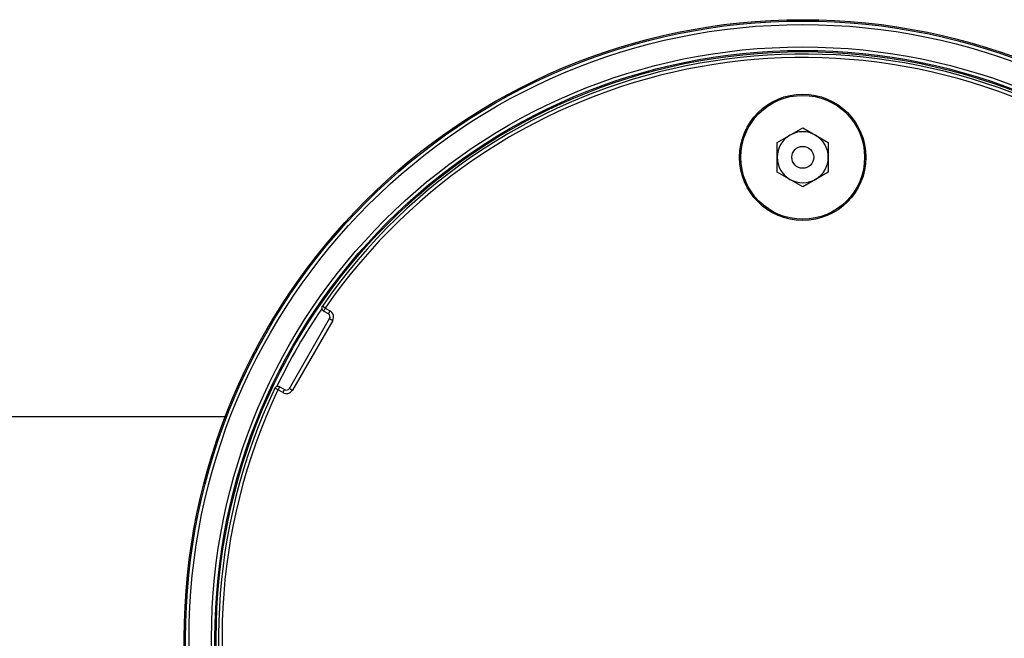
# Model space of a CAD drawing. Units: inches. Extents: x -3253 to 927, y -122 to 157.
# Drawn here: x -157 to -152, y 70 to 72 of the extents above; entities that cross this region are included whole.
import ezdxf

# ---------------------------------------------------------------- set-up
doc = ezdxf.new("R2010")
doc.units = ezdxf.units.IN
doc.header["$MEASUREMENT"] = 0
doc.linetypes.add('SLD-Solid', pattern=[0])
doc.layers.get('0').update_dxf_attribs({"linetype": 'SLD-Solid'})

msp = doc.modelspace()

# ---------------------------------------------------------------- linework, layer by layer
at = {"color": 7, "linetype": 'Continuous', "lineweight": 25}
for p, q in [((-153.4335, 71.7557), (-153.324, 71.8189)), ((-153.324, 71.8189), (-153.2145, 71.7557)), ((-153.4335, 71.6293), (-153.4335, 71.7557)), ((-153.2145, 71.7557), (-153.2145, 71.6293)), ((-153.324, 71.566), (-153.4335, 71.6293)), ((-153.2145, 71.6293), (-153.324, 71.566)), ((-155.372, 71.0462), (-155.3843, 71.0548)), ((-155.372, 71.0462), (-155.3795, 71.0332)), ((-155.3585, 71.0211), (-155.3795, 71.0332)), ((-155.372, 71.0462), (-155.351, 71.0341)), ((-155.3585, 71.0211), (-155.351, 71.0341)), ((-155.5255, 70.7018), (-155.353, 71.0006)), ((-155.34, 70.9931), (-155.5125, 70.6943)), ((-155.353, 71.0006), (-155.34, 70.9931)), ((-155.5745, 70.6955), (-155.5881, 70.7019)), ((-155.5745, 70.6955), (-155.567, 70.7085)), ((-155.5535, 70.6834), (-155.5745, 70.6955)), ((-155.567, 70.7085), (-155.546, 70.6964)), ((-155.546, 70.6964), (-155.5535, 70.6834)), ((-155.5255, 70.7018), (-155.5125, 70.6943)), ((-155.8006, 70.58), (-160.8474, 70.58))]:
    msp.add_line(p, q, dxfattribs=at)
for centre, radius in [((-153.324, 69.63), 2.6526), ((-153.324, 69.63), 2.6468), ((-153.324, 69.63), 2.6318), ((-153.324, 69.63), 2.5358), ((-153.324, 69.63), 2.5208), ((-153.324, 69.63), 2.5155), ((-153.324, 71.6925), 0.2709), ((-153.324, 71.6925), 0.2655), ((-153.324, 71.6925), 0.0469)]:
    msp.add_circle(centre, radius, dxfattribs=at)
for centre, radius, start, end in [((-153.324, 69.63), 2.505, 154.6647, 145.3353), ((-153.324, 69.63), 2.49, 154.6647, 145.3353), ((-153.324, 71.6925), 0.1095, 60, 120), ((-153.324, 71.6925), 0.1095, 120, 180), ((-153.324, 71.6925), 0.1095, 0, 60), ((-153.324, 71.6925), 0.1095, 180, 240), ((-153.324, 71.6925), 0.1095, 300, 0), ((-153.324, 71.6925), 0.1095, 240, 300), ((-155.372, 71.0462), 0.015, 145.3353, 240), ((-155.366, 71.0081), 0.03, 330, 60), ((-155.366, 71.0081), 0.015, 330, 60), ((-155.5745, 70.6955), 0.015, 60, 154.6647), ((-155.5385, 70.7093), 0.03, 240, 330), ((-155.5385, 70.7093), 0.015, 240, 330)]:
    msp.add_arc(centre, radius, start, end, dxfattribs=at)
at = {"color": 8, "linetype": 'Continuous', "lineweight": 25}
msp.add_arc((-153.324, 69.63), 2.5005, 145.5809, 154.4191, dxfattribs=at)

doc.saveas('drawing.dxf')
